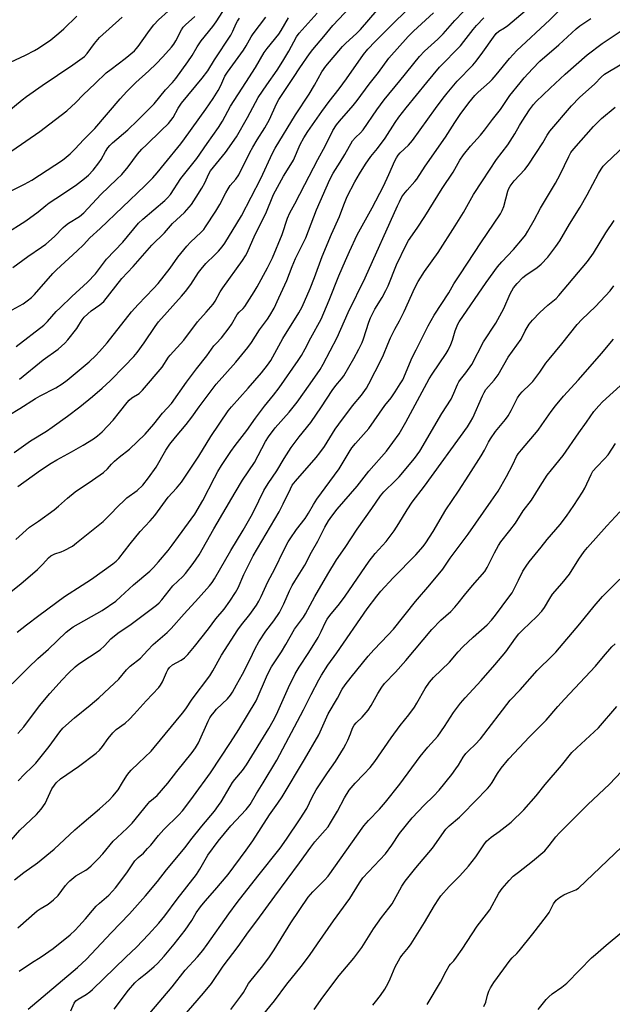
# Model space of a CAD drawing. Units: inches. Extents: x 1273764 to 1279764, y 525451 to 529452.
# Drawn here: x 1274591 to 1274818, y 525753 to 526129 of the extents above; entities that cross this region are included whole.
import ezdxf

# ---------------------------------------------------------------- set-up
doc = ezdxf.new("R2010")
doc.units = ezdxf.units.IN
doc.header["$MEASUREMENT"] = 0
doc.layers.add('Undefined', color=1, linetype='Continuous')

msp = doc.modelspace()

# ---------------------------------------------------------------- linework, layer by layer
at = {"layer": 'Undefined'}
for points, elevation in [([(1274582.83, 526075.53), (1274599, 526086.65), (1274602.8, 526089.66), (1274609.25, 526094.57), (1274612.79, 526097.77), (1274615.53, 526100.71), (1274620.18, 526104.96), (1274624.32, 526109.03), (1274626.19, 526110.54), (1274631.61, 526114.62), (1274635.12, 526117.52), (1274635.83, 526118.25), (1274636.51, 526119.09), (1274640.21, 526124.4), (1274641.61, 526126.29), (1274642.55, 526127.41), (1274644.38, 526129.27), (1274651.71, 526136)], 380), ([(1274585.59, 526047.5), (1274593.62, 526052.6), (1274598.29, 526055.97), (1274601.24, 526058.4), (1274602.59, 526059.42), (1274605.04, 526061.12), (1274612.57, 526066.07), (1274616.04, 526068.7), (1274617.54, 526070.02), (1274619.38, 526071.88), (1274621.58, 526074.69), (1274622.38, 526075.93), (1274624.05, 526079), (1274625.01, 526080.45), (1274625.72, 526081.36), (1274626.8, 526082.38), (1274632.56, 526087.26), (1274636.35, 526090.84), (1274640.69, 526095.17), (1274642.64, 526097.3), (1274646.99, 526102.57), (1274649.64, 526105.44), (1274650.92, 526106.95), (1274655.61, 526113.33), (1274657.17, 526115.73), (1274659.11, 526118.98), (1274660.69, 526121.34), (1274665.08, 526126.82), (1274666.4, 526128.62), (1274671.48, 526136.47)], 384), ([(1274587.18, 525978.35), (1274591.36, 525980.88), (1274597.26, 525984.68), (1274599.15, 525985.74), (1274605.05, 525988.78), (1274607.51, 525990.31), (1274609.37, 525991.71), (1274617.78, 525998.71), (1274620.41, 526001.08), (1274621.82, 526002.58), (1274624.7, 526005.94), (1274634.03, 526017.73), (1274636.54, 526020.56), (1274642.46, 526026.71), (1274644.17, 526028.64), (1274648.81, 526034.48), (1274651.74, 526038.68), (1274655.2, 526042.82), (1274656.6, 526044.37), (1274660.66, 526048.23), (1274661.64, 526049.29), (1274662.33, 526050.21), (1274666.28, 526056.28), (1274667.74, 526058.83), (1274670.07, 526063.29), (1274670.95, 526064.81), (1274671.79, 526065.99), (1274673.89, 526068.43), (1274675.02, 526070.06), (1274679.27, 526078.62), (1274680.39, 526080.69), (1274682.05, 526083.49), (1274684.98, 526088.09), (1274686.76, 526091.2), (1274689.51, 526097.23), (1274690.39, 526098.89), (1274696, 526107.24), (1274698.39, 526110.95), (1274702.13, 526116.36), (1274703.36, 526118.03), (1274707.57, 526122.92), (1274711.07, 526127.23), (1274719.93, 526136.57)], 394), ([(1274588.05, 525911), (1274591.76, 525913.93), (1274598.05, 525919.34), (1274600.11, 525921.41), (1274602.28, 525923.78), (1274603.14, 525924.54), (1274603.89, 525925), (1274604.68, 525925.38), (1274607.18, 525926.12), (1274608.26, 525926.58), (1274611.4, 525928.31), (1274613.03, 525929.48), (1274623.17, 525937.62), (1274625.66, 525940.06), (1274629.21, 525943.85), (1274630.93, 525945.51), (1274632.28, 525946.66), (1274636.19, 525949.55), (1274638.32, 525951.59), (1274640.58, 525954.37), (1274643.48, 525958.4), (1274647.2, 525964.89), (1274648.73, 525967.23), (1274650.91, 525969.91), (1274654.98, 525974.68), (1274657.08, 525977.48), (1274659.95, 525981.55), (1274666.45, 525990.19), (1274669.68, 525993.88), (1274673.92, 525998.54), (1274678.51, 526004.19), (1274679.85, 526006.05), (1274682.94, 526010.94), (1274685.98, 526014.97), (1274686.97, 526016.42), (1274688.56, 526019.24), (1274690.4, 526023.13), (1274693.38, 526029.8), (1274695.48, 526035.09), (1274696.79, 526038.21), (1274700.66, 526046), (1274704.72, 526056.77), (1274709.81, 526068.36), (1274711.12, 526070.77), (1274713.83, 526074.94), (1274715.62, 526077.91), (1274718.56, 526083.08), (1274719.62, 526084.37), (1274721.62, 526086.19), (1274722.58, 526087.25), (1274727.83, 526094.92), (1274730.67, 526098.75), (1274736.67, 526105.98), (1274744.19, 526115.36), (1274746.12, 526117.39), (1274751.1, 526122), (1274753.15, 526124.01), (1274757.65, 526129.05), (1274767.22, 526139.1)], 402), ([(1274590.58, 525951), (1274599.28, 525957.23), (1274603.31, 525959.92), (1274605.51, 525961.23), (1274611.05, 525964.24), (1274615.58, 525966.83), (1274619.46, 525969.25), (1274621.07, 525970.44), (1274622.8, 525971.98), (1274627.01, 525976.45), (1274629.44, 525979.43), (1274632.31, 525983.12), (1274633.08, 525983.98), (1274634.19, 525984.87), (1274636.93, 525986.63), (1274638.25, 525987.83), (1274645.71, 525996.69), (1274648.23, 526000.4), (1274648.87, 526001.24), (1274653.98, 526006.99), (1274659.26, 526014.01), (1274662.56, 526017.61), (1274665.21, 526020.69), (1274666.02, 526021.87), (1274667.96, 526025.36), (1274668.98, 526026.97), (1274676.48, 526037.44), (1274677.58, 526039.17), (1274678.23, 526040.38), (1274681.31, 526047.37), (1274685.37, 526055.33), (1274688.38, 526062.62), (1274692.1, 526069.59), (1274694.97, 526074.06), (1274695.93, 526075.7), (1274698.54, 526081.74), (1274699.9, 526084.24), (1274701.51, 526086.68), (1274706.86, 526094.36), (1274709.62, 526098.13), (1274713.45, 526102.97), (1274716.24, 526106.73), (1274722.71, 526116.04), (1274724.38, 526118.1), (1274727.16, 526121.06), (1274733.78, 526127.72), (1274744.37, 526138.11)], 398), ([(1274589.18, 525963.98), (1274595.46, 525968.55), (1274601.51, 525972.25), (1274603.67, 525973.7), (1274609.6, 525977.94), (1274614.28, 525981.53), (1274619.12, 525985.44), (1274622.87, 525988.64), (1274625.81, 525991.47), (1274631.36, 525997.04), (1274634.86, 526000.68), (1274636.17, 526002.24), (1274638.93, 526005.95), (1274643.03, 526012.2), (1274644.37, 526013.99), (1274653.1, 526023.76), (1274654.65, 526025.59), (1274656.68, 526028.28), (1274659.63, 526032.75), (1274660.65, 526034.09), (1274662.48, 526036.21), (1274665.87, 526039.51), (1274667.25, 526040.96), (1274668.74, 526042.67), (1274669.7, 526044.01), (1274674.33, 526051.47), (1274676.05, 526054.43), (1274683.43, 526068.76), (1274687.95, 526078.39), (1274688.96, 526080.31), (1274696.72, 526092.99), (1274702, 526100.91), (1274704.05, 526104.33), (1274706.86, 526109.5), (1274708.3, 526111.61), (1274714.66, 526119.13), (1274715.81, 526120.28), (1274720.19, 526124.24), (1274721.59, 526125.61), (1274727.94, 526132.98)], 396), ([(1274589.77, 525930.85), (1274595.01, 525935.46), (1274598.49, 525937.82), (1274604.44, 525942.11), (1274606.16, 525943.52), (1274609.56, 525946.61), (1274612.52, 525949.04), (1274619.17, 525953.43), (1274623.37, 525956.42), (1274624.85, 525957.79), (1274626.42, 525959.62), (1274627.55, 525960.74), (1274629.33, 525962.26), (1274633.32, 525965.26), (1274639.23, 525970.99), (1274642.58, 525974.82), (1274645.91, 525979.06), (1274649.31, 525982.78), (1274655.08, 525990.9), (1274658.89, 525995.99), (1274662.82, 526000.93), (1274665.56, 526004.81), (1274666.36, 526005.73), (1274668.5, 526007.91), (1274671.41, 526011.68), (1274672.25, 526012.9), (1274674.47, 526016.74), (1274675.23, 526017.65), (1274676.74, 526019.09), (1274677.33, 526019.79), (1274680.92, 526025.41), (1274682.08, 526027.38), (1274685.99, 526034.6), (1274687.94, 526038.38), (1274691.69, 526047.37), (1274693.68, 526053.59), (1274694.51, 526055.66), (1274696.42, 526059.08), (1274700.36, 526066.47), (1274705.28, 526075.92), (1274708.23, 526081.28), (1274711.02, 526087.05), (1274712.47, 526089.25), (1274713.56, 526090.65), (1274718.74, 526096.59), (1274720.32, 526098.51), (1274724.94, 526104.8), (1274728.45, 526109.26), (1274732.42, 526114.68), (1274739.78, 526122.95), (1274741.8, 526125.02), (1274749.44, 526132.02)], 400), ([(1274585.79, 526112.23), (1274593.53, 526115.8), (1274596.97, 526117.58), (1274598.51, 526118.5), (1274603.18, 526121.67), (1274606.3, 526124.19), (1274608.15, 526125.83), (1274613.14, 526130.67)], 376), ([(1274586.35, 526093.99), (1274592.21, 526098.76), (1274593.82, 526099.98), (1274599.89, 526104.26), (1274611.57, 526112.16), (1274616, 526115.35), (1274617.12, 526116.51), (1274619.92, 526120.31), (1274621.82, 526122.54), (1274630.48, 526130.33)], 378), ([(1274587, 526063.54), (1274593.06, 526066.59), (1274595.85, 526068.14), (1274607.58, 526075.73), (1274609.06, 526076.81), (1274610.56, 526078.09), (1274612.52, 526080.06), (1274615.63, 526083.47), (1274619.98, 526087.85), (1274629.68, 526099.13), (1274632.19, 526101.94), (1274635.73, 526105.4), (1274640.64, 526109.81), (1274643.49, 526112.53), (1274646, 526115.18), (1274649.28, 526118.94), (1274650.16, 526120.08), (1274650.94, 526121.25), (1274653.18, 526125.55), (1274653.82, 526126.53), (1274654.61, 526127.37), (1274658.3, 526130.62)], 382), ([(1274588.41, 526018.56), (1274592.58, 526020.89), (1274594.17, 526021.99), (1274595.75, 526023.31), (1274596.89, 526024.4), (1274603.93, 526032.37), (1274605.35, 526033.88), (1274613.27, 526041.04), (1274615.63, 526043.33), (1274618.07, 526046.01), (1274622.06, 526049.63), (1274639.08, 526065.89), (1274642.15, 526069.01), (1274643.88, 526070.92), (1274646.58, 526074.31), (1274652.93, 526081.96), (1274654.32, 526083.81), (1274662.47, 526095.26), (1274665.3, 526099.34), (1274667.12, 526102.29), (1274668.13, 526104.2), (1274669.77, 526107.81), (1274670.68, 526109.39), (1274676.85, 526117.72), (1274677.84, 526119.34), (1274679.73, 526122.79), (1274680.52, 526124.01), (1274685.42, 526130.33)], 388), ([(1274588.62, 526034.72), (1274594.35, 526038.9), (1274599.63, 526042.43), (1274601.25, 526043.68), (1274604.64, 526046.57), (1274607.86, 526049.94), (1274608.8, 526050.79), (1274609.93, 526051.59), (1274614.17, 526054.23), (1274615.82, 526055.56), (1274622.29, 526062.65), (1274628.44, 526068.4), (1274630.31, 526070.26), (1274632.73, 526073.18), (1274636.33, 526077.99), (1274637.95, 526079.86), (1274639.7, 526081.63), (1274645.4, 526087.05), (1274648.11, 526089.76), (1274649.08, 526090.85), (1274649.92, 526092.04), (1274651.9, 526095.57), (1274653.11, 526097.46), (1274661.09, 526107.05), (1274663.18, 526109.87), (1274665.75, 526114.07), (1274672.03, 526123.53), (1274672.77, 526124.95), (1274674.06, 526127.92), (1274674.57, 526128.81), (1274675.38, 526129.91)], 386), ([(1274589.88, 526004.51), (1274600.5, 526012.7), (1274601.93, 526014.13), (1274605.25, 526017.86), (1274606.7, 526019.34), (1274611.22, 526023.63), (1274617.26, 526029.08), (1274620.25, 526032.29), (1274624.43, 526037.87), (1274630.77, 526044.41), (1274636.66, 526051.59), (1274638.37, 526053.2), (1274646.72, 526060.26), (1274647.85, 526061.36), (1274648.9, 526062.63), (1274652.89, 526068.7), (1274659.03, 526076.39), (1274662.93, 526082.1), (1274667.31, 526088.24), (1274668.8, 526090.58), (1274671.91, 526096.38), (1274677.8, 526105.34), (1274681.38, 526111.07), (1274684.8, 526116.9), (1274685.88, 526118.4), (1274690.33, 526123.87), (1274691.24, 526125.28), (1274694.03, 526130.11)], 390), ([(1274590.35, 525895.35), (1274593.93, 525898.26), (1274598.55, 525901.83), (1274608.45, 525909.09), (1274615.14, 525913.31), (1274618.69, 525915.64), (1274626.92, 525921.54), (1274628.2, 525922.59), (1274629.18, 525923.58), (1274633.51, 525929.19), (1274637.33, 525933.91), (1274641.17, 525937.94), (1274642.94, 525939.92), (1274648.02, 525946.96), (1274651.25, 525950.46), (1274653.19, 525952.69), (1274659.83, 525962.63), (1274664.41, 525970.11), (1274671.04, 525979.99), (1274672.3, 525981.53), (1274678.65, 525988.56), (1274683.71, 525994.51), (1274686.02, 525997.37), (1274687.3, 525999.21), (1274691.9, 526007.6), (1274698.03, 526017.43), (1274699.31, 526019.75), (1274702.39, 526026.71), (1274703.98, 526030.84), (1274706.94, 526038.93), (1274710.53, 526047.44), (1274713.57, 526054.15), (1274715.22, 526058.61), (1274716.54, 526061.87), (1274719.41, 526067.46), (1274721.18, 526070.48), (1274723.53, 526074.2), (1274725.6, 526077.15), (1274728.08, 526080.2), (1274730.96, 526084.12), (1274734.89, 526090.16), (1274736.24, 526092.09), (1274739.03, 526095.68), (1274746.91, 526105.38), (1274751.86, 526111.25), (1274759.82, 526119.45), (1274761.09, 526121), (1274764.61, 526125.58), (1274765.96, 526127.16), (1274768.78, 526130.09)], 404), ([(1274591.26, 525992.09), (1274600.25, 525999.46), (1274606.04, 526003.51), (1274608.58, 526005.78), (1274609.72, 526007.08), (1274613.08, 526011.47), (1274613.91, 526012.65), (1274615.22, 526014.75), (1274615.96, 526015.72), (1274618.64, 526018.2), (1274621.89, 526020.41), (1274623.45, 526021.76), (1274630.38, 526030.52), (1274634.7, 526035.15), (1274641.81, 526043.22), (1274646.61, 526048), (1274649.74, 526051.55), (1274654.23, 526055.71), (1274656.95, 526058.8), (1274658.76, 526061.53), (1274660.92, 526065.08), (1274662.02, 526067.12), (1274663.61, 526070.51), (1274664.29, 526071.65), (1274669.92, 526078.7), (1274674.22, 526084.69), (1274678.37, 526092.07), (1274682.49, 526099.6), (1274685.71, 526104.56), (1274689.69, 526110.15), (1274691.95, 526113.57), (1274694.2, 526117.36), (1274697.09, 526122.8), (1274698.15, 526124.3), (1274705.03, 526131.91)], 392)]:
    msp.add_lwpolyline(points, dxfattribs=dict(at, elevation=elevation))
for points in [[(1274588.41, 525875.7, 406), (1274594.68, 525881.88, 406), (1274598.26, 525885.3, 406), (1274602.31, 525888.97, 406), (1274609.08, 525895.41, 406), (1274610.14, 525896.32, 406), (1274611.73, 525897.46, 406), (1274622.81, 525903.71, 406), (1274628.01, 525907.29, 406), (1274629.8, 525908.84, 406), (1274634.74, 525913.48, 406), (1274641.02, 525918.69, 406), (1274642.44, 525920.1, 406), (1274644.32, 525922.21, 406), (1274648.01, 525926.62, 406), (1274649.61, 525928.68, 406), (1274652.05, 525931.94, 406), (1274658.22, 525940.54, 406), (1274661.27, 525945.75, 406), (1274665.71, 525954.4, 406), (1274666.98, 525956.72, 406), (1274668.44, 525959.04, 406), (1274672.07, 525964.45, 406), (1274673.69, 525966.68, 406), (1274678.12, 525972.39, 406), (1274681.39, 525977.11, 406), (1274683.33, 525979.73, 406), (1274684.91, 525981.78, 406), (1274688.33, 525985.9, 406), (1274690.53, 525988.74, 406), (1274697.79, 525999.2, 406), (1274699, 526001.06, 406), (1274700.42, 526003.66, 406), (1274702.59, 526007.91, 406), (1274706.58, 526014.98, 406), (1274709.66, 526022.28, 406), (1274713.33, 526031.59, 406), (1274715.81, 526037.45, 406), (1274717.35, 526040.85, 406), (1274720.35, 526047.17, 406), (1274726.03, 526057.45, 406), (1274730.32, 526065.73, 406), (1274732.45, 526070.28, 406), (1274734.67, 526075.43, 406), (1274735.32, 526076.67, 406), (1274735.99, 526077.62, 406), (1274736.75, 526078.5, 406), (1274739.92, 526081.51, 406), (1274741.45, 526083.28, 406), (1274750.31, 526095.52, 406), (1274753.26, 526099.44, 406), (1274754.74, 526101.29, 406), (1274758.57, 526105.86, 406), (1274764.5, 526112.04, 406), (1274765.82, 526113.53, 406), (1274768.43, 526116.95, 406), (1274772.42, 526122.74, 406), (1274773.49, 526124.14, 406), (1274774.52, 526125.02, 406), (1274776.71, 526126.33, 406), (1274777.88, 526127.19, 406), (1274786.2, 526134.11, 406)], [(1274590.62, 525856.64, 408), (1274592.79, 525859.26, 408), (1274598.89, 525867.23, 408), (1274602.82, 525871.99, 408), (1274607.51, 525877.24, 408), (1274609.93, 525879.75, 408), (1274612.43, 525882.12, 408), (1274613.94, 525883.32, 408), (1274622, 525888.6, 408), (1274623.64, 525890.12, 408), (1274626.15, 525892.81, 408), (1274628.76, 525894.98, 408), (1274633.86, 525898.52, 408), (1274643.58, 525905.75, 408), (1274644.56, 525906.66, 408), (1274645.57, 525907.77, 408), (1274649.84, 525913.05, 408), (1274653.63, 525916.71, 408), (1274654.63, 525917.78, 408), (1274657.62, 525921.61, 408), (1274659.87, 525925, 408), (1274665.46, 525934.91, 408), (1274673.67, 525948.78, 408), (1274676.52, 525953.49, 408), (1274681, 525960.28, 408), (1274685.25, 525968.22, 408), (1274686.35, 525970.06, 408), (1274688.96, 525973.47, 408), (1274694.27, 525979.44, 408), (1274697.39, 525983.22, 408), (1274702.36, 525990.23, 408), (1274706.14, 525995.81, 408), (1274707.33, 525997.74, 408), (1274712.69, 526008, 408), (1274716.91, 526017.47, 408), (1274723.43, 526030.73, 408), (1274735.69, 526058.25, 408), (1274736.45, 526059.84, 408), (1274737.45, 526061.68, 408), (1274738.12, 526062.67, 408), (1274739.43, 526064.3, 408), (1274742.38, 526067.55, 408), (1274743.14, 526068.49, 408), (1274746.31, 526073.41, 408), (1274754.14, 526084.54, 408), (1274757.64, 526090.06, 408), (1274759.74, 526093.19, 408), (1274763, 526097.63, 408), (1274765.37, 526100.46, 408), (1274766.6, 526101.71, 408), (1274770.86, 526105.58, 408), (1274771.88, 526106.6, 408), (1274773.43, 526108.35, 408), (1274778.56, 526114.53, 408), (1274781.41, 526117.57, 408), (1274793.94, 526129.27, 408), (1274797.36, 526132.58, 408)], [(1274590.73, 525838.63, 410), (1274593.11, 525841.11, 410), (1274596.08, 525843.94, 410), (1274597.42, 525845.41, 410), (1274602.53, 525851.73, 410), (1274606.64, 525857.37, 410), (1274607.83, 525858.78, 410), (1274612.19, 525862.71, 410), (1274618.23, 525867.56, 410), (1274621.5, 525870.36, 410), (1274625.67, 525874.08, 410), (1274629.16, 525877.4, 410), (1274632.17, 525881.03, 410), (1274633.45, 525882.42, 410), (1274637.46, 525885.51, 410), (1274640.15, 525888.44, 410), (1274642.31, 525890.64, 410), (1274647.69, 525895.31, 410), (1274649.14, 525896.79, 410), (1274654.11, 525902.36, 410), (1274659.65, 525908.34, 410), (1274663.85, 525913.09, 410), (1274664.9, 525914.43, 410), (1274665.8, 525915.81, 410), (1274671.95, 525926.58, 410), (1274676.69, 525934.36, 410), (1274679.83, 525939.77, 410), (1274680.82, 525941.6, 410), (1274684.64, 525949.54, 410), (1274686.26, 525952.26, 410), (1274689.54, 525957.03, 410), (1274692.35, 525961.71, 410), (1274695.14, 525965.99, 410), (1274698.18, 525970.01, 410), (1274702.65, 525975.56, 410), (1274706.68, 525981.44, 410), (1274710.76, 525987.75, 410), (1274712.12, 525989.6, 410), (1274714.33, 525992.24, 410), (1274715.18, 525993.38, 410), (1274719.03, 525999.94, 410), (1274720.97, 526003.49, 410), (1274722.18, 526006.1, 410), (1274722.69, 526007.45, 410), (1274724.78, 526013.84, 410), (1274725.43, 526015.47, 410), (1274727.12, 526018.76, 410), (1274729.9, 526023.26, 410), (1274731.26, 526025.87, 410), (1274732.13, 526027.75, 410), (1274735.41, 526035.72, 410), (1274739.07, 526043.36, 410), (1274740, 526045.05, 410), (1274743.32, 526049.73, 410), (1274746.18, 526054.14, 410), (1274752.81, 526064.85, 410), (1274757.02, 526071.13, 410), (1274759.6, 526075.66, 410), (1274761, 526077.81, 410), (1274763.6, 526081.09, 410), (1274767.43, 526085.22, 410), (1274769.06, 526087.17, 410), (1274772.06, 526091.2, 410), (1274775.08, 526095.05, 410), (1274778.66, 526100.39, 410), (1274782.58, 526105.32, 410), (1274784.13, 526107.12, 410), (1274787.33, 526110.63, 410), (1274790.2, 526113.51, 410), (1274797.41, 526119.78, 410), (1274804.07, 526125.93, 410), (1274805.5, 526126.98, 410), (1274809.71, 526129.8, 410)], [(1274588.07, 525815.94, 412), (1274591.29, 525819.71, 412), (1274597.71, 525825.77, 412), (1274599.44, 525827.77, 412), (1274600.99, 525829.92, 412), (1274603.62, 525835.52, 412), (1274604.53, 525837.01, 412), (1274605.24, 525837.88, 412), (1274606.88, 525839.38, 412), (1274613.78, 525844.05, 412), (1274620.45, 525849.16, 412), (1274621.78, 525850.27, 412), (1274622.98, 525851.71, 412), (1274625.04, 525854.84, 412), (1274626.94, 525857, 412), (1274628.17, 525858.18, 412), (1274631.6, 525860.69, 412), (1274633.28, 525862.23, 412), (1274635.09, 525864.07, 412), (1274639.62, 525869.13, 412), (1274644.47, 525874.32, 412), (1274645.17, 525875.21, 412), (1274645.91, 525876.44, 412), (1274647.35, 525880.02, 412), (1274647.89, 525881.01, 412), (1274648.54, 525881.89, 412), (1274649.72, 525882.91, 412), (1274653, 525884.72, 412), (1274654.32, 525885.66, 412), (1274655.51, 525886.85, 412), (1274658.14, 525889.92, 412), (1274663.5, 525896.65, 412), (1274666.33, 525900.47, 412), (1274669.42, 525904.24, 412), (1274671.62, 525907.27, 412), (1274673.78, 525910.5, 412), (1274674.77, 525912.31, 412), (1274677, 525917.43, 412), (1274680.58, 525924.61, 412), (1274690.49, 525941.39, 412), (1274692.06, 525944.4, 412), (1274694.78, 525950.19, 412), (1274695.51, 525951.52, 412), (1274696.76, 525953.15, 412), (1274704.61, 525962.1, 412), (1274706.1, 525963.92, 412), (1274707.81, 525966.28, 412), (1274711.94, 525972.91, 412), (1274713.25, 525974.87, 412), (1274718.59, 525981.85, 412), (1274721.95, 525985.89, 412), (1274723.84, 525988.59, 412), (1274724.83, 525990.31, 412), (1274729.61, 525999.65, 412), (1274730.37, 526001.36, 412), (1274732, 526005.37, 412), (1274733.1, 526007.81, 412), (1274734.73, 526011.15, 412), (1274736.51, 526014.31, 412), (1274738.31, 526017.96, 412), (1274742.34, 526026.91, 412), (1274743.6, 526029.39, 412), (1274746.01, 526033.19, 412), (1274751.23, 526040.51, 412), (1274757.82, 526050.64, 412), (1274760.93, 526055.72, 412), (1274764.74, 526062.55, 412), (1274768.18, 526067.83, 412), (1274773.64, 526076.01, 412), (1274777.98, 526081.59, 412), (1274780.58, 526085.78, 412), (1274782.34, 526088.92, 412), (1274783.4, 526090.63, 412), (1274786.27, 526094.89, 412), (1274787.8, 526096.98, 412), (1274788.74, 526098.09, 412), (1274794.07, 526103.25, 412), (1274799.8, 526108.61, 412), (1274808.3, 526115.95, 412), (1274813.96, 526120.23, 412), (1274821.98, 526125.68, 412)], [(1274589.33, 525800.79, 414), (1274592.9, 525803.62, 414), (1274598.04, 525807.33, 414), (1274604.49, 525812.52, 414), (1274612.41, 525819.89, 414), (1274615.06, 525822.22, 414), (1274621.85, 525827.97, 414), (1274625.46, 525831.26, 414), (1274626.86, 525832.71, 414), (1274628.9, 525835.23, 414), (1274630.64, 525837.96, 414), (1274632.24, 525840.69, 414), (1274633.07, 525841.84, 414), (1274633.84, 525842.64, 414), (1274636.76, 525845.31, 414), (1274641.49, 525850, 414), (1274642.67, 525851.3, 414), (1274653.5, 525864.48, 414), (1274654.74, 525866.14, 414), (1274657.26, 525869.78, 414), (1274664.03, 525878.77, 414), (1274665.14, 525880.58, 414), (1274668.43, 525886.58, 414), (1274674.71, 525896.3, 414), (1274676.07, 525898.22, 414), (1274679.31, 525902.2, 414), (1274681.78, 525905.74, 414), (1274682.7, 525907.19, 414), (1274683.61, 525908.98, 414), (1274686.16, 525914.57, 414), (1274688.86, 525919.65, 414), (1274692.33, 525926.79, 414), (1274693.94, 525929.86, 414), (1274694.68, 525931.09, 414), (1274697.17, 525934.61, 414), (1274700.43, 525938.89, 414), (1274701.73, 525940.89, 414), (1274703.64, 525944.22, 414), (1274704.9, 525946.17, 414), (1274709.9, 525952.91, 414), (1274713.44, 525957.85, 414), (1274717.2, 525964.19, 414), (1274718.23, 525965.78, 414), (1274719.66, 525967.52, 414), (1274724.75, 525973.24, 414), (1274730.92, 525982.03, 414), (1274733.29, 525984.98, 414), (1274734.88, 525987.25, 414), (1274736.78, 525990.23, 414), (1274737.72, 525991.86, 414), (1274741.4, 526000.28, 414), (1274742.82, 526003.28, 414), (1274747.49, 526012.47, 414), (1274749.75, 526016.45, 414), (1274755.35, 526025.03, 414), (1274757.28, 526028.44, 414), (1274759.77, 526032.32, 414), (1274767.58, 526044.14, 414), (1274775.17, 526055.23, 414), (1274775.78, 526056.47, 414), (1274776.41, 526058.01, 414), (1274777.92, 526063.82, 414), (1274778.28, 526064.84, 414), (1274778.76, 526065.74, 414), (1274780.34, 526067.82, 414), (1274784.38, 526072.21, 414), (1274785.66, 526073.78, 414), (1274788.68, 526078.21, 414), (1274791.28, 526082.35, 414), (1274793.01, 526085.32, 414), (1274794, 526086.77, 414), (1274802.3, 526096.44, 414), (1274805.32, 526099.66, 414), (1274811.21, 526104.91, 414), (1274813.63, 526107.4, 414), (1274814.94, 526108.58, 414), (1274816.78, 526109.78, 414), (1274822.39, 526112.97, 414)], [(1274590.57, 525782.46, 416), (1274597.98, 525788.95, 416), (1274599.16, 525789.76, 416), (1274602.16, 525791.48, 416), (1274604.15, 525793.1, 416), (1274606.01, 525794.85, 416), (1274608.84, 525798.68, 416), (1274609.78, 525799.79, 416), (1274610.39, 525800.39, 416), (1274612.78, 525802.28, 416), (1274616.54, 525804.5, 416), (1274617.58, 525805.21, 416), (1274618.65, 525806.16, 416), (1274621.31, 525808.79, 416), (1274623.06, 525810.73, 416), (1274627, 525815.5, 416), (1274628.53, 525817.02, 416), (1274632.38, 525820.5, 416), (1274634.24, 525822.42, 416), (1274640.35, 525830.01, 416), (1274641.08, 525830.7, 416), (1274643.89, 525833.02, 416), (1274647.91, 525837.68, 416), (1274651.38, 525842.12, 416), (1274657.24, 525849.42, 416), (1274658.55, 525851.21, 416), (1274659.61, 525853.09, 416), (1274663.39, 525861.44, 416), (1274664.03, 525862.72, 416), (1274664.5, 525863.45, 416), (1274665.57, 525864.83, 416), (1274666.53, 525865.93, 416), (1274670.71, 525869.96, 416), (1274671.84, 525871.34, 416), (1274672.65, 525872.53, 416), (1274674.22, 525875.24, 416), (1274676.45, 525879.37, 416), (1274679.25, 525884.88, 416), (1274681.29, 525889.13, 416), (1274682.69, 525891.72, 416), (1274685.41, 525895.75, 416), (1274688.5, 525899.72, 416), (1274690.57, 525902.88, 416), (1274692.31, 525906.23, 416), (1274694.46, 525911.15, 416), (1274695.48, 525913.21, 416), (1274696.47, 525914.92, 416), (1274700.31, 525921.01, 416), (1274702.9, 525925.97, 416), (1274705.24, 525930.2, 416), (1274707.95, 525935.55, 416), (1274709.31, 525937.92, 416), (1274710.6, 525939.7, 416), (1274712.72, 525942.34, 416), (1274720.32, 525951.22, 416), (1274724.75, 525956.93, 416), (1274731.53, 525964.53, 416), (1274736.32, 525971.18, 416), (1274738.95, 525975.61, 416), (1274747.8, 525992.13, 416), (1274748.97, 525993.97, 416), (1274754.3, 526001.87, 416), (1274755.07, 526003.14, 416), (1274756.1, 526005.28, 416), (1274756.79, 526006.91, 416), (1274757.82, 526010.48, 416), (1274758.28, 526011.8, 416), (1274758.85, 526013.06, 416), (1274759.35, 526013.91, 416), (1274769.64, 526029.04, 416), (1274774.01, 526034.92, 416), (1274775.69, 526036.93, 416), (1274780.05, 526041.59, 416), (1274783.54, 526045.7, 416), (1274784.63, 526047.12, 416), (1274785.56, 526048.58, 416), (1274788, 526052.83, 416), (1274790.4, 526057.35, 416), (1274796.11, 526066.95, 416), (1274797.9, 526070.28, 416), (1274801.24, 526077.09, 416), (1274802.08, 526078.62, 416), (1274803.2, 526080.08, 416), (1274810.66, 526088.55, 416), (1274812.35, 526090.3, 416), (1274813.75, 526091.62, 416), (1274818.97, 526096.02, 416)], [(1274591.06, 525765.85, 418), (1274595.77, 525769.04, 418), (1274599.42, 525771.34, 418), (1274604.06, 525774.55, 418), (1274610.6, 525779.81, 418), (1274612.52, 525781.61, 418), (1274613.91, 525783.08, 418), (1274616.41, 525785.86, 418), (1274619.08, 525789.13, 418), (1274620.56, 525790.76, 418), (1274621.8, 525791.93, 418), (1274625.37, 525794.98, 418), (1274626.8, 525796.4, 418), (1274627.92, 525797.76, 418), (1274632.22, 525803.45, 418), (1274634.49, 525806.92, 418), (1274635.36, 525808.05, 418), (1274636.53, 525809.26, 418), (1274638.55, 525811.03, 418), (1274640.18, 525812.75, 418), (1274641.36, 525814.08, 418), (1274644.29, 525817.72, 418), (1274646.36, 525820, 418), (1274652.17, 525825.63, 418), (1274653.57, 525827.16, 418), (1274654.85, 525828.78, 418), (1274657.67, 525832.78, 418), (1274664.21, 525841.69, 418), (1274671.93, 525853.28, 418), (1274675.05, 525858.21, 418), (1274681.63, 525869.11, 418), (1274686.04, 525879.18, 418), (1274687.6, 525882.14, 418), (1274691.37, 525887.9, 418), (1274693.1, 525890.69, 418), (1274696.38, 525896.58, 418), (1274699.75, 525901.19, 418), (1274700.55, 525902.41, 418), (1274704.16, 525909.04, 418), (1274709.08, 525917.56, 418), (1274712.44, 525923.1, 418), (1274715.69, 525927.74, 418), (1274720.26, 525934.76, 418), (1274725.98, 525942.7, 418), (1274729.23, 525947.54, 418), (1274730.48, 525948.98, 418), (1274734.93, 525953.29, 418), (1274736.37, 525954.79, 418), (1274742.28, 525961.78, 418), (1274744.26, 525964.59, 418), (1274752.64, 525978.9, 418), (1274756.22, 525984.4, 418), (1274757.33, 525986.69, 418), (1274758.7, 525990.07, 418), (1274759.19, 525991.05, 418), (1274759.86, 525991.98, 418), (1274761.91, 525994.47, 418), (1274764.11, 525997.63, 418), (1274768.59, 526006.29, 418), (1274773.35, 526013.4, 418), (1274776.34, 526019.09, 418), (1274778.87, 526024.71, 418), (1274780.07, 526026.89, 418), (1274781.53, 526028.65, 418), (1274783.72, 526030.92, 418), (1274784.87, 526031.79, 418), (1274789.16, 526034.74, 418), (1274790.66, 526036.01, 418), (1274793.21, 526038.65, 418), (1274796.29, 526042.69, 418), (1274797.8, 526044.91, 418), (1274801.51, 526051.25, 418), (1274805.55, 526057.76, 418), (1274808.2, 526062.46, 418), (1274812.59, 526070.67, 418), (1274813.59, 526072.31, 418), (1274814.41, 526073.42, 418), (1274815.43, 526074.47, 418), (1274825.33, 526083.85, 418)], [(1274594.53, 525751.44, 420), (1274613.33, 525767.33, 420), (1274616.77, 525770.45, 420), (1274626.19, 525780.58, 420), (1274633.31, 525787.76, 420), (1274639.41, 525794.69, 420), (1274643.96, 525800.2, 420), (1274647.47, 525804.63, 420), (1274654.51, 525813.08, 420), (1274656.69, 525816.05, 420), (1274660.89, 525821.34, 420), (1274665.73, 525827.04, 420), (1274667.35, 525829.2, 420), (1274668.32, 525830.62, 420), (1274671.71, 525836.47, 420), (1274672.67, 525837.96, 420), (1274673.55, 525839.14, 420), (1274676.41, 525842.6, 420), (1274677.94, 525844.78, 420), (1274686.49, 525858.6, 420), (1274688.2, 525861.54, 420), (1274689.41, 525863.95, 420), (1274694.1, 525874.22, 420), (1274696.67, 525879.47, 420), (1274698.12, 525882.02, 420), (1274701.82, 525887.58, 420), (1274705.38, 525893.35, 420), (1274706.61, 525895.61, 420), (1274708.25, 525899.23, 420), (1274708.87, 525900.37, 420), (1274709.87, 525901.72, 420), (1274713.62, 525906.27, 420), (1274715.71, 525909.1, 420), (1274724.89, 525922.51, 420), (1274727.21, 525925.47, 420), (1274731.4, 525930.09, 420), (1274734.42, 525934.14, 420), (1274736.31, 525936.95, 420), (1274739.38, 525942.17, 420), (1274741.33, 525945.04, 420), (1274746.03, 525951.23, 420), (1274762.46, 525973.84, 420), (1274763.69, 525975.78, 420), (1274764.5, 525977.3, 420), (1274768.19, 525985.75, 420), (1274768.83, 525987.02, 420), (1274769.55, 525988.05, 420), (1274772.68, 525991.62, 420), (1274774.24, 525993.67, 420), (1274778.06, 526000.51, 420), (1274782.97, 526007.29, 420), (1274784.53, 526010.52, 420), (1274786.05, 526013.05, 420), (1274787.32, 526014.58, 420), (1274790.21, 526017.53, 420), (1274793.17, 526020.31, 420), (1274796.36, 526022.9, 420), (1274797.45, 526023.97, 420), (1274808.34, 526036.95, 420), (1274810.73, 526040.25, 420), (1274815.41, 526048, 420), (1274818.53, 526052.66, 420)], [(1274610.78, 525750.68, 422), (1274612.08, 525753.68, 422), (1274612.74, 525754.58, 422), (1274613.64, 525755.25, 422), (1274616.63, 525756.97, 422), (1274618.03, 525757.98, 422), (1274619.15, 525758.93, 422), (1274631.82, 525771.24, 422), (1274635.92, 525775.1, 422), (1274640.47, 525779.85, 422), (1274644.46, 525784.27, 422), (1274646.72, 525787.06, 422), (1274651.47, 525793.44, 422), (1274658.85, 525802.77, 422), (1274660.2, 525804.8, 422), (1274663.22, 525810.19, 422), (1274667.12, 525815.62, 422), (1274671.97, 525821.36, 422), (1274677.89, 525827.66, 422), (1274679.44, 525829.61, 422), (1274681.79, 525833.77, 422), (1274684.43, 525837.81, 422), (1274689.61, 525846.46, 422), (1274699.82, 525865.76, 422), (1274702.71, 525871.55, 422), (1274705.7, 525877.23, 422), (1274706.72, 525879.02, 422), (1274709.06, 525882.79, 422), (1274712.52, 525887.57, 422), (1274724.15, 525904.33, 422), (1274727.78, 525909.1, 422), (1274729.42, 525911.01, 422), (1274734.11, 525916.11, 422), (1274742.69, 525924.9, 422), (1274745.5, 525928.13, 422), (1274746.55, 525929.48, 422), (1274749.42, 525933.85, 422), (1274754.19, 525942.16, 422), (1274759.06, 525949.29, 422), (1274762.95, 525955.43, 422), (1274767.76, 525962.8, 422), (1274769.04, 525964.95, 422), (1274770.57, 525967.98, 422), (1274771.31, 525969.22, 422), (1274773.24, 525972.03, 422), (1274777.04, 525976.62, 422), (1274778.06, 525978.07, 422), (1274779.25, 525980.1, 422), (1274781.58, 525984.87, 422), (1274782.48, 525986.23, 422), (1274783.38, 525987.26, 422), (1274786.5, 525990.16, 422), (1274787.48, 525991.21, 422), (1274790.2, 525994.77, 422), (1274792.51, 525998.16, 422), (1274793.69, 525999.73, 422), (1274798.59, 526005.51, 422), (1274804.43, 526012.99, 422), (1274806.24, 526014.87, 422), (1274811.47, 526019.88, 422), (1274817.07, 526025.83, 422), (1274818.43, 526027.73, 422)], [(1274627.42, 525751.43, 424), (1274632.87, 525758.7, 424), (1274635.27, 525761.48, 424), (1274636.93, 525762.99, 424), (1274639.94, 525765.32, 424), (1274642.69, 525767.63, 424), (1274643.94, 525768.86, 424), (1274646.51, 525771.64, 424), (1274650.31, 525776.16, 424), (1274654.54, 525781.54, 424), (1274657.08, 525785.3, 424), (1274658.71, 525788.12, 424), (1274660.41, 525790.42, 424), (1274662.2, 525792.67, 424), (1274665.91, 525796.83, 424), (1274671, 525802.85, 424), (1274677.88, 525812.06, 424), (1274680.48, 525815.71, 424), (1274686.81, 525825.63, 424), (1274690.04, 525830.1, 424), (1274691.59, 525832.49, 424), (1274700.13, 525846.72, 424), (1274705.63, 525856.23, 424), (1274709.25, 525864.23, 424), (1274712.77, 525870.18, 424), (1274714.62, 525873.61, 424), (1274715.7, 525875.31, 424), (1274717.98, 525878.24, 424), (1274724.49, 525886.2, 424), (1274726.68, 525888.63, 424), (1274732.23, 525894.38, 424), (1274734.19, 525896.58, 424), (1274742.56, 525907.13, 424), (1274748.06, 525913.46, 424), (1274753.04, 525919.45, 424), (1274755.87, 525923.72, 424), (1274762.78, 525932.78, 424), (1274771.5, 525945.45, 424), (1274774.22, 525949.28, 424), (1274777.43, 525954.86, 424), (1274779.88, 525959.52, 424), (1274781.3, 525962.51, 424), (1274781.91, 525963.53, 424), (1274783.09, 525965.04, 424), (1274789.51, 525972.55, 424), (1274790.99, 525974.55, 424), (1274794.55, 525979.74, 424), (1274796.15, 525981.86, 424), (1274799.26, 525985.61, 424), (1274804.89, 525991.75, 424), (1274813.69, 526001.84, 424), (1274818.38, 526007.37, 424)], [(1274641.02, 525749.87, 426), (1274649.52, 525759.9, 426), (1274654.51, 525766.27, 426), (1274659.2, 525771.37, 426), (1274661.24, 525773.81, 426), (1274662.99, 525776.14, 426), (1274671.3, 525787.84, 426), (1274674.48, 525792.12, 426), (1274682.27, 525802.16, 426), (1274690.86, 525812.89, 426), (1274693.32, 525816.35, 426), (1274698.55, 525824.06, 426), (1274701.02, 525828.03, 426), (1274703.08, 525832.39, 426), (1274704.58, 525835.17, 426), (1274708.97, 525841.7, 426), (1274712.01, 525846.04, 426), (1274715.13, 525851.02, 426), (1274716, 525852.57, 426), (1274716.75, 525854.15, 426), (1274717.8, 525856.56, 426), (1274718.54, 525858.73, 426), (1274719.2, 525859.89, 426), (1274719.92, 525860.72, 426), (1274722.28, 525862.88, 426), (1274724.55, 525865.62, 426), (1274725.67, 525867.35, 426), (1274728.23, 525871.97, 426), (1274729.78, 525874.36, 426), (1274730.79, 525875.74, 426), (1274734.95, 525880.18, 426), (1274738.93, 525884.6, 426), (1274748.89, 525896.46, 426), (1274752.31, 525899.96, 426), (1274756.09, 525903.34, 426), (1274757.63, 525904.96, 426), (1274758.89, 525906.43, 426), (1274761.3, 525909.52, 426), (1274764.46, 525913.29, 426), (1274769.12, 525918.58, 426), (1274770.05, 525920.05, 426), (1274772.86, 525925.75, 426), (1274774.39, 525928.54, 426), (1274775.24, 525929.93, 426), (1274778.72, 525934.21, 426), (1274780.9, 525937.06, 426), (1274783.78, 525941.76, 426), (1274787.01, 525945.89, 426), (1274790.28, 525951.19, 426), (1274792.97, 525955.34, 426), (1274794.59, 525957.43, 426), (1274799.13, 525962.85, 426), (1274805.03, 525971.54, 426), (1274808, 525975.63, 426), (1274810.81, 525979.68, 426), (1274812.71, 525981.92, 426), (1274814.08, 525983.35, 426), (1274822.22, 525990.82, 426)], [(1274649.32, 525743.39, 428), (1274661.55, 525757.43, 428), (1274664.57, 525761.14, 428), (1274669.1, 525767.87, 428), (1274674.76, 525775.31, 428), (1274678.8, 525780.91, 428), (1274681.97, 525785.1, 428), (1274688.8, 525794.57, 428), (1274698.25, 525807.27, 428), (1274702.55, 525813.29, 428), (1274704.19, 525815.36, 428), (1274708.1, 525819.72, 428), (1274709.2, 525821.06, 428), (1274710.15, 525822.52, 428), (1274712.83, 525827.01, 428), (1274715.52, 525832.07, 428), (1274717.31, 525835.02, 428), (1274719.58, 525837.74, 428), (1274722.85, 525841.12, 428), (1274725.28, 525843.76, 428), (1274727.09, 525846.01, 428), (1274733.35, 525855.05, 428), (1274736.81, 525859.78, 428), (1274740.04, 525863.82, 428), (1274742.21, 525866.81, 428), (1274743.13, 525868.26, 428), (1274746.35, 525873.9, 428), (1274748.01, 525876.33, 428), (1274749.56, 525878.08, 428), (1274755.56, 525883.89, 428), (1274758.99, 525887.94, 428), (1274760.74, 525889.86, 428), (1274764.61, 525893.43, 428), (1274770.07, 525898.26, 428), (1274771.74, 525900.02, 428), (1274773.19, 525901.85, 428), (1274778.36, 525908.76, 428), (1274779.53, 525910.46, 428), (1274780.4, 525911.98, 428), (1274781.98, 525915.33, 428), (1274783.68, 525918.68, 428), (1274784.88, 525920.67, 428), (1274786.11, 525922.32, 428), (1274790.63, 525927.82, 428), (1274793, 525930.85, 428), (1274797.88, 525936.52, 428), (1274800.3, 525939.69, 428), (1274803.12, 525943.76, 428), (1274806.53, 525948.88, 428), (1274807.36, 525950.46, 428), (1274809.77, 525955.58, 428), (1274810.48, 525956.85, 428), (1274811.93, 525958.62, 428), (1274814.92, 525961.68, 428), (1274816.26, 525963.2, 428), (1274819.06, 525967.51, 428)], [(1274671.99, 525751.28, 430), (1274675.82, 525756.39, 430), (1274676.81, 525757.8, 430), (1274678.82, 525761.14, 430), (1274679.72, 525762.45, 430), (1274683.78, 525767.36, 430), (1274686.48, 525770.94, 430), (1274688.53, 525774, 430), (1274694.95, 525784.36, 430), (1274701.63, 525794.18, 430), (1274703.36, 525796.26, 430), (1274707.85, 525800.68, 430), (1274709.22, 525802.2, 430), (1274722.89, 525821.48, 430), (1274724.62, 525823.51, 430), (1274728.83, 525827.84, 430), (1274731.13, 525830.51, 430), (1274736.63, 525837.34, 430), (1274744.35, 525847.92, 430), (1274747.3, 525851.43, 430), (1274751.22, 525855.72, 430), (1274753.73, 525859.39, 430), (1274757.09, 525864.72, 430), (1274759.86, 525868.34, 430), (1274761.55, 525870.32, 430), (1274767.68, 525876.89, 430), (1274773, 525882.97, 430), (1274777.12, 525887.95, 430), (1274780.83, 525893.15, 430), (1274782.12, 525894.73, 430), (1274783.71, 525896.35, 430), (1274789.07, 525901.36, 430), (1274790.95, 525903.46, 430), (1274791.95, 525904.81, 430), (1274794, 525908.31, 430), (1274795.07, 525909.95, 430), (1274798.73, 525914.17, 430), (1274801.47, 525917.58, 430), (1274805.04, 525923.3, 430), (1274807.07, 525926.18, 430), (1274808.43, 525927.78, 430), (1274815.82, 525935.99, 430), (1274820.73, 525941.33, 430)], [(1274681.06, 525745.26, 432), (1274688.69, 525754.59, 432), (1274693.42, 525760.89, 432), (1274698.86, 525767.66, 432), (1274702.06, 525771.89, 432), (1274705.21, 525776.33, 432), (1274711.24, 525785.09, 432), (1274717.51, 525793.71, 432), (1274721.17, 525799.68, 432), (1274722.51, 525801.51, 432), (1274731.12, 525810.76, 432), (1274733.61, 525814.05, 432), (1274736.52, 525818.43, 432), (1274741.34, 525824.51, 432), (1274745.96, 525829.31, 432), (1274749.56, 525832.73, 432), (1274751.65, 525835.04, 432), (1274756.49, 525841.08, 432), (1274758.08, 525843.18, 432), (1274759.07, 525844.61, 432), (1274760.9, 525847.67, 432), (1274761.83, 525849.05, 432), (1274762.96, 525850.25, 432), (1274765.4, 525852.45, 432), (1274767.43, 525854.65, 432), (1274778.87, 525869.41, 432), (1274782.67, 525873.31, 432), (1274789.08, 525880.78, 432), (1274795.03, 525886.47, 432), (1274796.26, 525887.76, 432), (1274805.41, 525898.61, 432), (1274810.93, 525905.36, 432), (1274814.11, 525909, 432), (1274820.69, 525915.64, 432)], [(1274703.91, 525751.23, 434), (1274707.24, 525755.98, 434), (1274713.47, 525764.18, 434), (1274719.04, 525770.87, 434), (1274722.13, 525775, 434), (1274726.62, 525782.12, 434), (1274729.65, 525786.35, 434), (1274732.48, 525789.94, 434), (1274733.71, 525791.64, 434), (1274737.44, 525798.43, 434), (1274738.68, 525800.33, 434), (1274742.69, 525805.43, 434), (1274749.1, 525812.9, 434), (1274754.2, 525820.19, 434), (1274755.45, 525821.47, 434), (1274759.45, 525824.79, 434), (1274760.72, 525825.96, 434), (1274770.18, 525835.64, 434), (1274771.1, 525836.75, 434), (1274771.93, 525837.91, 434), (1274773.97, 525841.38, 434), (1274775.34, 525843.47, 434), (1274778.34, 525847.03, 434), (1274786.27, 525855.38, 434), (1274792.58, 525861.76, 434), (1274797.05, 525866.95, 434), (1274799.59, 525869.77, 434), (1274811.47, 525882.37, 434), (1274814.48, 525886.13, 434), (1274817.74, 525889.78, 434), (1274818.99, 525890.91, 434)], [(1274726.25, 525752.85, 436), (1274727.36, 525754.15, 436), (1274729.26, 525756.63, 436), (1274730.88, 525759.04, 436), (1274732.2, 525761.34, 436), (1274732.96, 525762.93, 436), (1274734.87, 525767.55, 436), (1274736.74, 525770.97, 436), (1274737.4, 525771.92, 436), (1274739.99, 525775, 436), (1274741.02, 525776.39, 436), (1274746.01, 525784.48, 436), (1274749.86, 525791.02, 436), (1274751.49, 525793.51, 436), (1274752.37, 525794.7, 436), (1274755.45, 525798.23, 436), (1274759.59, 525802.3, 436), (1274762.92, 525806, 436), (1274765.72, 525809.55, 436), (1274768.74, 525814.17, 436), (1274769.83, 525815.52, 436), (1274771.51, 525817.08, 436), (1274774.59, 525819.23, 436), (1274779.25, 525822.83, 436), (1274784.08, 525827.54, 436), (1274788.71, 525832.86, 436), (1274792.22, 525837.22, 436), (1274798.46, 525844.5, 436), (1274802.4, 525849.37, 436), (1274804.26, 525851.25, 436), (1274812.64, 525858.81, 436), (1274819.6, 525867.07, 436)], [(1274747.14, 525753.1, 438), (1274752.15, 525761.66, 438), (1274754.38, 525765.96, 438), (1274755.54, 525767.98, 438), (1274756.04, 525768.63, 438), (1274757.28, 525769.89, 438), (1274758.34, 525771.26, 438), (1274760.49, 525774.34, 438), (1274766.14, 525783.14, 438), (1274769.82, 525787.72, 438), (1274771.06, 525789.38, 438), (1274774.5, 525795.67, 438), (1274775.1, 525796.64, 438), (1274775.79, 525797.54, 438), (1274778.39, 525800.58, 438), (1274780.01, 525802.14, 438), (1274781.95, 525803.78, 438), (1274787.34, 525807.98, 438), (1274792.03, 525811.92, 438), (1274793.74, 525813.87, 438), (1274796.31, 525817.22, 438), (1274797.67, 525818.72, 438), (1274801.34, 525822.46, 438), (1274808.58, 525829.53, 438), (1274816.8, 525837.28, 438), (1274821.45, 525842.16, 438)], [(1274768.72, 525752.38, 440), (1274769.46, 525754, 440), (1274770.1, 525756.7, 440), (1274770.63, 525758.25, 440), (1274771.32, 525759.54, 440), (1274772.62, 525761.53, 440), (1274778.83, 525770.15, 440), (1274779.57, 525770.99, 440), (1274781.33, 525772.62, 440), (1274782.31, 525773.72, 440), (1274787.48, 525780.14, 440), (1274792.72, 525786.91, 440), (1274793.71, 525788.36, 440), (1274795.43, 525791.65, 440), (1274796.45, 525793.08, 440), (1274797.7, 525794.08, 440), (1274799.29, 525795.03, 440), (1274800.69, 525795.69, 440), (1274803.92, 525796.93, 440), (1274805, 525797.6, 440), (1274824.3, 525816.01, 440)], [(1274789.51, 525751.19, 442), (1274792.59, 525755.09, 442), (1274793.58, 525756.12, 442), (1274794.91, 525757.24, 442), (1274798.61, 525759.8, 442), (1274800.53, 525761.33, 442), (1274805.41, 525766.41, 442), (1274809.95, 525770.93, 442), (1274811.42, 525772.31, 442), (1274815.47, 525775.85, 442), (1274821.54, 525780.83, 442)]]:
    msp.add_polyline3d(points, dxfattribs=at)

doc.saveas('drawing.dxf')
